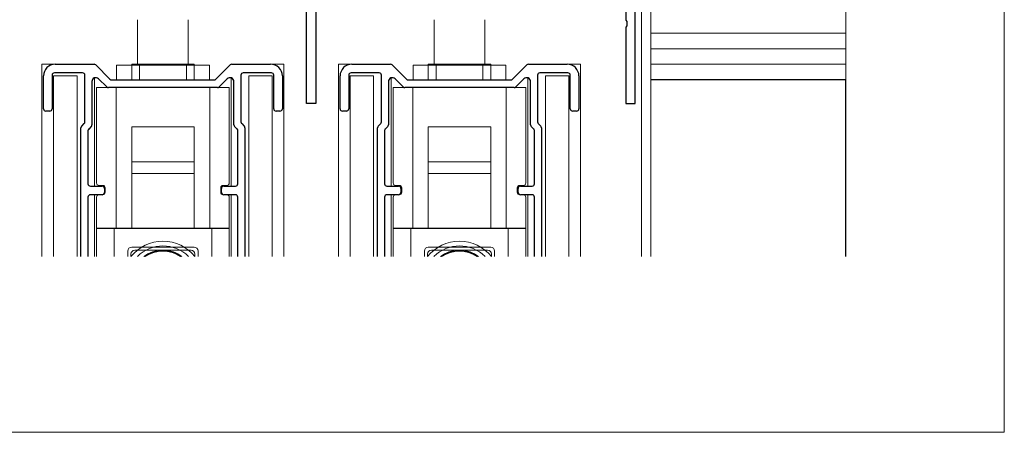
# Model space of a CAD drawing. Extents: x 0 to 1386, y 0 to 2237.
# Drawn here: x 647 to 773, y 1760 to 1813 of the extents above; entities that cross this region are included whole.
import ezdxf

# ---------------------------------------------------------------- set-up
doc = ezdxf.new("R2010")
doc.units = 0
doc.linetypes.add('YHIDDEN_1', pattern=[4, 3, -1])
for name, color, linetype, lineweight in [('YKK_11', 7, 'CONTINUOUS', 30), ('YKK_12', 2, 'CONTINUOUS', 13), ('YKK_13', 4, 'CONTINUOUS', 13), ('YSS_K', 3, 'CONTINUOUS', 13)]:
    doc.layers.add(name, color=color, linetype=linetype, lineweight=lineweight)

msp = doc.modelspace()

# ---------------------------------------------------------------- linework, layer by layer
at = {"layer": 'YKK_11', "color": 0, "linetype": 'ByBlock', "lineweight": -2, "ltscale": 0.5}
for p, q in [((725.47, 1802.11), (725.47, 1841.11)), ((724.27, 1839.91), (724.27, 1812.77)), ((683.37, 1802.11), (683.37, 1817.31)), ((684.57, 1817.31), (684.57, 1802.11)), ((724.27, 1812.77), (724.39, 1812.59)), ((724.39, 1812.04), (724.27, 1811.86)), ((724.27, 1811.86), (724.27, 1802.11)), ((724.39, 1812.59), (724.39, 1812.04)), ((651.17, 1807.12), (656.15, 1807.12)), ((651.17, 1807.12), (656.15, 1807.12)), ((656.36, 1807.03), (658.18, 1805.21)), ((656.36, 1807.03), (658.18, 1805.21)), ((671.76, 1805.21), (673.58, 1807.03)), ((671.76, 1805.21), (673.58, 1807.03)), ((673.8, 1807.12), (678.77, 1807.12)), ((673.8, 1807.12), (678.77, 1807.12)), ((689.17, 1807.12), (694.15, 1807.12)), ((689.17, 1807.12), (694.15, 1807.12)), ((694.36, 1807.03), (696.18, 1805.21)), ((694.36, 1807.03), (696.18, 1805.21)), ((709.76, 1805.21), (711.58, 1807.03)), ((709.76, 1805.21), (711.58, 1807.03)), ((711.8, 1807.12), (716.77, 1807.12)), ((711.8, 1807.12), (716.77, 1807.12)), ((649.67, 1801.42), (649.67, 1805.62)), ((649.67, 1801.42), (649.67, 1805.62)), ((650.77, 1805.72), (650.77, 1801.42)), ((650.77, 1805.72), (650.77, 1801.42)), ((654.67, 1806.02), (651.07, 1806.02)), ((654.67, 1806.02), (651.07, 1806.02)), ((654.97, 1799.74), (654.97, 1805.72)), ((654.97, 1799.74), (654.97, 1805.72)), ((674.97, 1805.72), (674.97, 1799.74)), ((674.97, 1805.72), (674.97, 1799.74)), ((678.87, 1806.02), (675.27, 1806.02)), ((678.87, 1806.02), (675.27, 1806.02)), ((679.17, 1801.42), (679.17, 1805.72)), ((679.17, 1801.42), (679.17, 1805.72)), ((680.27, 1805.62), (680.27, 1801.42)), ((680.27, 1805.62), (680.27, 1801.42)), ((687.67, 1801.42), (687.67, 1805.62)), ((687.67, 1801.42), (687.67, 1805.62)), ((688.77, 1805.72), (688.77, 1801.42)), ((688.77, 1805.72), (688.77, 1801.42)), ((692.67, 1806.02), (689.07, 1806.02)), ((692.67, 1806.02), (689.07, 1806.02)), ((692.97, 1799.74), (692.97, 1805.72)), ((692.97, 1799.74), (692.97, 1805.72)), ((712.97, 1805.72), (712.97, 1799.74)), ((712.97, 1805.72), (712.97, 1799.74)), ((716.87, 1806.02), (713.27, 1806.02)), ((716.87, 1806.02), (713.27, 1806.02)), ((717.17, 1801.42), (717.17, 1805.72)), ((717.17, 1801.42), (717.17, 1805.72)), ((718.27, 1805.62), (718.27, 1801.42)), ((718.27, 1805.62), (718.27, 1801.42)), ((655.87, 1804.9), (655.87, 1799.37)), ((655.87, 1804.9), (655.87, 1799.37)), ((657.77, 1804.21), (656.73, 1805.25)), ((657.77, 1804.21), (656.73, 1805.25)), ((671.96, 1804.12), (657.98, 1804.12)), ((671.96, 1804.12), (657.98, 1804.12)), ((658.4, 1805.12), (671.55, 1805.12)), ((658.4, 1805.12), (671.55, 1805.12)), ((673.22, 1805.25), (672.17, 1804.21)), ((673.22, 1805.25), (672.17, 1804.21)), ((674.07, 1799.37), (674.07, 1804.9)), ((674.07, 1799.37), (674.07, 1804.9)), ((693.87, 1804.9), (693.87, 1799.37)), ((693.87, 1804.9), (693.87, 1799.37)), ((695.77, 1804.21), (694.72, 1805.25)), ((695.77, 1804.21), (694.72, 1805.25)), ((709.96, 1804.12), (695.98, 1804.12)), ((709.96, 1804.12), (695.98, 1804.12)), ((696.4, 1805.12), (709.55, 1805.12)), ((696.4, 1805.12), (709.55, 1805.12)), ((711.22, 1805.25), (710.17, 1804.21)), ((711.22, 1805.25), (710.17, 1804.21)), ((712.07, 1799.37), (712.07, 1804.9)), ((712.07, 1799.37), (712.07, 1804.9)), ((684.57, 1802.11), (683.37, 1802.11)), ((724.27, 1802.11), (725.47, 1802.11)), ((650.47, 1801.12), (649.97, 1801.12)), ((650.47, 1801.12), (649.97, 1801.12)), ((679.97, 1801.12), (679.47, 1801.12)), ((679.97, 1801.12), (679.47, 1801.12)), ((688.47, 1801.12), (687.97, 1801.12)), ((688.47, 1801.12), (687.97, 1801.12)), ((717.97, 1801.12), (717.47, 1801.12)), ((717.97, 1801.12), (717.47, 1801.12)), ((654.47, 1782.52), (654.47, 1798.99)), ((654.47, 1782.52), (654.47, 1798.99)), ((654.56, 1799.21), (654.88, 1799.53)), ((654.56, 1799.21), (654.88, 1799.53)), ((655.78, 1799.16), (655.46, 1798.83)), ((655.78, 1799.16), (655.46, 1798.83)), ((674.48, 1798.83), (674.16, 1799.16)), ((674.48, 1798.83), (674.16, 1799.16)), ((675.06, 1799.53), (675.38, 1799.21)), ((675.06, 1799.53), (675.38, 1799.21)), ((675.47, 1798.99), (675.47, 1782.52)), ((675.47, 1798.99), (675.47, 1782.52)), ((692.47, 1782.52), (692.47, 1798.99)), ((692.47, 1782.52), (692.47, 1798.99)), ((692.56, 1799.21), (692.88, 1799.53)), ((692.56, 1799.21), (692.88, 1799.53)), ((693.78, 1799.16), (693.46, 1798.83)), ((693.78, 1799.16), (693.46, 1798.83)), ((712.48, 1798.83), (712.16, 1799.16)), ((712.48, 1798.83), (712.16, 1799.16)), ((713.06, 1799.53), (713.38, 1799.21)), ((713.06, 1799.53), (713.38, 1799.21)), ((713.47, 1798.99), (713.47, 1782.52)), ((713.47, 1798.99), (713.47, 1782.52)), ((655.37, 1798.62), (655.37, 1791.82)), ((655.37, 1798.62), (655.37, 1791.82)), ((674.57, 1791.82), (674.57, 1798.62)), ((674.57, 1791.82), (674.57, 1798.62)), ((693.37, 1798.62), (693.37, 1791.82)), ((693.37, 1798.62), (693.37, 1791.82)), ((712.57, 1791.82), (712.57, 1798.62)), ((712.57, 1791.82), (712.57, 1798.62)), ((655.67, 1791.52), (657.17, 1791.52)), ((655.67, 1791.52), (657.17, 1791.52)), ((672.77, 1791.52), (674.27, 1791.52)), ((672.77, 1791.52), (674.27, 1791.52)), ((693.67, 1791.52), (695.17, 1791.52)), ((693.67, 1791.52), (695.17, 1791.52)), ((710.77, 1791.52), (712.27, 1791.52)), ((710.77, 1791.52), (712.27, 1791.52)), ((657.17, 1790.42), (655.67, 1790.42)), ((657.17, 1790.42), (655.67, 1790.42)), ((657.47, 1791.22), (657.47, 1790.72)), ((657.47, 1791.22), (657.47, 1790.72)), ((672.47, 1790.72), (672.47, 1791.22)), ((672.47, 1790.72), (672.47, 1791.22)), ((674.27, 1790.42), (672.77, 1790.42)), ((674.27, 1790.42), (672.77, 1790.42)), ((695.17, 1790.42), (693.67, 1790.42)), ((695.17, 1790.42), (693.67, 1790.42)), ((695.47, 1791.22), (695.47, 1790.72)), ((695.47, 1791.22), (695.47, 1790.72)), ((710.47, 1790.72), (710.47, 1791.22)), ((710.47, 1790.72), (710.47, 1791.22)), ((712.27, 1790.42), (710.77, 1790.42)), ((712.27, 1790.42), (710.77, 1790.42)), ((655.37, 1790.12), (655.37, 1782.52)), ((655.37, 1790.12), (655.37, 1782.52)), ((674.57, 1782.52), (674.57, 1790.12)), ((674.57, 1782.52), (674.57, 1790.12)), ((693.37, 1790.12), (693.37, 1782.52)), ((693.37, 1790.12), (693.37, 1782.52)), ((712.57, 1782.52), (712.57, 1790.12)), ((712.57, 1782.52), (712.57, 1790.12))]:
    msp.add_line(p, q, dxfattribs=at)
for centre, radius, start, end in [((651.17, 1805.62), 1.5, 90, 180), ((651.17, 1805.62), 1.5, 90, 180), ((656.15, 1806.82), 0.3, 45, 90), ((656.15, 1806.82), 0.3, 45, 90), ((673.8, 1806.82), 0.3, 90, 135), ((673.8, 1806.82), 0.3, 90, 135), ((678.77, 1805.62), 1.5, 0, 90), ((678.77, 1805.62), 1.5, 0, 90), ((689.17, 1805.62), 1.5, 90, 180), ((689.17, 1805.62), 1.5, 90, 180), ((694.15, 1806.82), 0.3, 45, 90), ((694.15, 1806.82), 0.3, 45, 90), ((711.8, 1806.82), 0.3, 90, 135), ((711.8, 1806.82), 0.3, 90, 135), ((716.77, 1805.62), 1.5, 0, 90), ((716.77, 1805.62), 1.5, 0, 90), ((651.07, 1805.72), 0.3, 90, 180), ((651.07, 1805.72), 0.3, 90, 180), ((654.67, 1805.72), 0.3, 0, 90), ((654.67, 1805.72), 0.3, 0, 90), ((656.37, 1804.9), 0.5, 45, 180), ((656.37, 1804.9), 0.5, 45, 180), ((673.57, 1804.9), 0.5, 0, 135), ((673.57, 1804.9), 0.5, 0, 135), ((675.27, 1805.72), 0.3, 90, 180), ((675.27, 1805.72), 0.3, 90, 180), ((678.87, 1805.72), 0.3, 0, 90), ((678.87, 1805.72), 0.3, 0, 90), ((689.07, 1805.72), 0.3, 90, 180), ((689.07, 1805.72), 0.3, 90, 180), ((692.67, 1805.72), 0.3, 0, 90), ((692.67, 1805.72), 0.3, 0, 90), ((694.37, 1804.9), 0.5, 45, 180), ((694.37, 1804.9), 0.5, 45, 180), ((711.57, 1804.9), 0.5, 0, 135), ((711.57, 1804.9), 0.5, 0, 135), ((713.27, 1805.72), 0.3, 90, 180), ((713.27, 1805.72), 0.3, 90, 180), ((716.87, 1805.72), 0.3, 0, 90), ((716.87, 1805.72), 0.3, 0, 90), ((657.98, 1804.42), 0.3, 225, 270), ((657.98, 1804.42), 0.3, 225, 270), ((658.4, 1805.42), 0.3, 225, 270), ((658.4, 1805.42), 0.3, 225, 270), ((671.55, 1805.42), 0.3, 270, 315), ((671.55, 1805.42), 0.3, 270, 315), ((671.96, 1804.42), 0.3, 270, 315), ((671.96, 1804.42), 0.3, 270, 315), ((695.98, 1804.42), 0.3, 225, 270), ((695.98, 1804.42), 0.3, 225, 270), ((696.4, 1805.42), 0.3, 225, 270), ((696.4, 1805.42), 0.3, 225, 270), ((709.55, 1805.42), 0.3, 270, 315), ((709.55, 1805.42), 0.3, 270, 315), ((709.96, 1804.42), 0.3, 270, 315), ((709.96, 1804.42), 0.3, 270, 315), ((649.97, 1801.42), 0.3, 180, 270), ((649.97, 1801.42), 0.3, 180, 270), ((650.47, 1801.42), 0.3, 270, 0), ((650.47, 1801.42), 0.3, 270, 0), ((679.47, 1801.42), 0.3, 180, 270), ((679.47, 1801.42), 0.3, 180, 270), ((679.97, 1801.42), 0.3, 270, 0), ((679.97, 1801.42), 0.3, 270, 0), ((687.97, 1801.42), 0.3, 180, 270), ((687.97, 1801.42), 0.3, 180, 270), ((688.47, 1801.42), 0.3, 270, 0), ((688.47, 1801.42), 0.3, 270, 0), ((717.47, 1801.42), 0.3, 180, 270), ((717.47, 1801.42), 0.3, 180, 270), ((717.97, 1801.42), 0.3, 270, 0), ((717.97, 1801.42), 0.3, 270, 0), ((654.77, 1798.99), 0.3, 135, 180), ((654.77, 1798.99), 0.3, 135, 180), ((654.67, 1799.74), 0.3, 315, 0), ((654.67, 1799.74), 0.3, 315, 0), ((655.57, 1799.37), 0.3, 315, 0), ((655.57, 1799.37), 0.3, 315, 0), ((674.37, 1799.37), 0.3, 180, 225), ((674.37, 1799.37), 0.3, 180, 225), ((675.27, 1799.74), 0.3, 180, 225), ((675.27, 1799.74), 0.3, 180, 225), ((675.17, 1798.99), 0.3, 0, 45), ((675.17, 1798.99), 0.3, 0, 45), ((692.77, 1798.99), 0.3, 135, 180), ((692.77, 1798.99), 0.3, 135, 180), ((692.67, 1799.74), 0.3, 315, 0), ((692.67, 1799.74), 0.3, 315, 0), ((693.57, 1799.37), 0.3, 315, 0), ((693.57, 1799.37), 0.3, 315, 0), ((712.37, 1799.37), 0.3, 180, 225), ((712.37, 1799.37), 0.3, 180, 225), ((713.27, 1799.74), 0.3, 180, 225), ((713.27, 1799.74), 0.3, 180, 225), ((713.17, 1798.99), 0.3, 0, 45), ((713.17, 1798.99), 0.3, 0, 45), ((655.67, 1798.62), 0.3, 135, 180), ((655.67, 1798.62), 0.3, 135, 180), ((674.27, 1798.62), 0.3, 0, 45), ((674.27, 1798.62), 0.3, 0, 45), ((693.67, 1798.62), 0.3, 135, 180), ((693.67, 1798.62), 0.3, 135, 180), ((712.27, 1798.62), 0.3, 0, 45), ((712.27, 1798.62), 0.3, 0, 45), ((655.67, 1791.82), 0.3, 180, 270), ((655.67, 1791.82), 0.3, 180, 270), ((657.17, 1791.22), 0.3, 0, 90), ((657.17, 1791.22), 0.3, 0, 90), ((672.77, 1791.22), 0.3, 90, 180), ((672.77, 1791.22), 0.3, 90, 180), ((674.27, 1791.82), 0.3, 270, 0), ((674.27, 1791.82), 0.3, 270, 0), ((693.67, 1791.82), 0.3, 180, 270), ((693.67, 1791.82), 0.3, 180, 270), ((695.17, 1791.22), 0.3, 0, 90), ((695.17, 1791.22), 0.3, 360, 90), ((710.77, 1791.22), 0.3, 90, 180), ((710.77, 1791.22), 0.3, 90, 180), ((712.27, 1791.82), 0.3, 270, 0), ((712.27, 1791.82), 0.3, 270, 0), ((655.67, 1790.12), 0.3, 90, 180), ((655.67, 1790.12), 0.3, 90, 180), ((657.17, 1790.72), 0.3, 270, 0), ((657.17, 1790.72), 0.3, 270, 0), ((672.77, 1790.72), 0.3, 180, 270), ((672.77, 1790.72), 0.3, 180, 270), ((674.27, 1790.12), 0.3, 0, 90), ((674.27, 1790.12), 0.3, 0, 90), ((693.67, 1790.12), 0.3, 90, 180), ((693.67, 1790.12), 0.3, 90, 180), ((695.17, 1790.72), 0.3, 270, 0), ((695.17, 1790.72), 0.3, 270, 0), ((710.77, 1790.72), 0.3, 180, 270), ((710.77, 1790.72), 0.3, 180, 270), ((712.27, 1790.12), 0.3, 0, 90), ((712.27, 1790.12), 0.3, 0, 90)]:
    msp.add_arc(centre, radius, start, end, dxfattribs=at)
at = {"layer": 'YKK_12', "ltscale": 5}
for p, q in [((772.77, 1889.24), (772.77, 1760.02)), ((772.77, 1760.02), (527.59, 1760.02))]:
    msp.add_line(p, q, dxfattribs=at)
at = {"layer": 'YKK_12'}
for p, q in [((726.27, 1840.11), (726.27, 1782.52)), ((727.47, 1840.11), (727.47, 1782.52)), ((649.47, 1782.52), (649.47, 1807.12)), ((649.47, 1782.52), (649.47, 1807.12)), ((649.47, 1782.52), (649.47, 1807.12)), ((680.47, 1782.52), (680.47, 1807.12)), ((680.47, 1782.52), (680.47, 1807.12)), ((680.47, 1782.52), (680.47, 1807.12)), ((687.47, 1782.52), (687.47, 1807.12)), ((718.47, 1782.52), (718.47, 1807.12))]:
    msp.add_line(p, q, dxfattribs=at)
at = {"layer": 'YKK_12', "ltscale": 1.5}
for p, q in [((651.17, 1807.12), (649.47, 1807.12)), ((651.17, 1807.12), (649.47, 1807.12)), ((651.17, 1807.12), (649.47, 1807.12)), ((678.77, 1807.12), (680.47, 1807.12)), ((678.77, 1807.12), (680.47, 1807.12)), ((678.77, 1807.12), (680.47, 1807.12)), ((689.17, 1807.12), (687.47, 1807.12)), ((716.77, 1807.12), (718.47, 1807.12))]:
    msp.add_line(p, q, dxfattribs=at)
at = {"layer": 'YKK_12', "linetype": 'Continuous', "lineweight": 13, "ltscale": 1.5}
for p, q in [((656.22, 1791.52), (656.22, 1805.37)), ((656.22, 1791.52), (656.22, 1805.37)), ((656.22, 1791.52), (656.22, 1805.37)), ((673.72, 1791.52), (673.72, 1805.37)), ((673.72, 1791.52), (673.72, 1805.37)), ((673.72, 1791.52), (673.72, 1805.37)), ((694.22, 1791.52), (694.22, 1805.37)), ((711.72, 1791.52), (711.72, 1805.37)), ((656.22, 1782.52), (656.22, 1790.42)), ((656.22, 1782.52), (656.22, 1790.42)), ((656.22, 1782.52), (656.22, 1790.42)), ((673.72, 1782.52), (673.72, 1790.42)), ((673.72, 1782.52), (673.72, 1790.42)), ((673.72, 1782.52), (673.72, 1790.42)), ((694.22, 1782.52), (694.22, 1790.42)), ((711.72, 1782.52), (711.72, 1790.42))]:
    msp.add_line(p, q, dxfattribs=at)
at = {"layer": 'YKK_13'}
for p, q in [((661.72, 1807.12), (661.72, 1812.82)), ((661.72, 1807.12), (661.72, 1812.82)), ((661.72, 1807.12), (661.72, 1812.82)), ((668.22, 1807.12), (668.22, 1812.82)), ((668.22, 1807.12), (668.22, 1812.82)), ((668.22, 1807.12), (668.22, 1812.82)), ((699.72, 1807.12), (699.72, 1812.82)), ((706.22, 1807.12), (706.22, 1812.82)), ((659.02, 1806.98), (670.92, 1806.98)), ((659.02, 1805.12), (659.02, 1806.98)), ((659.02, 1806.98), (670.92, 1806.98)), ((659.02, 1805.12), (659.02, 1806.98)), ((659.02, 1806.98), (670.92, 1806.98)), ((659.02, 1805.12), (659.02, 1806.98)), ((661.97, 1805.12), (661.97, 1807.11)), ((667.97, 1807.11), (661.97, 1807.11)), ((661.97, 1805.12), (661.97, 1807.11)), ((667.97, 1807.11), (661.97, 1807.11)), ((661.97, 1805.12), (661.97, 1807.11)), ((667.97, 1807.11), (661.97, 1807.11)), ((667.97, 1805.12), (667.97, 1807.11)), ((667.97, 1805.12), (667.97, 1807.11)), ((667.97, 1805.12), (667.97, 1807.11)), ((670.92, 1806.98), (670.92, 1805.12)), ((670.92, 1806.98), (670.92, 1805.12)), ((670.92, 1806.98), (670.92, 1805.12)), ((697.02, 1806.98), (708.92, 1806.98)), ((697.02, 1805.12), (697.02, 1806.98)), ((699.97, 1805.12), (699.97, 1807.11)), ((705.97, 1807.11), (699.97, 1807.11)), ((705.97, 1805.12), (705.97, 1807.11)), ((708.92, 1806.98), (708.92, 1805.12)), ((650.97, 1782.52), (650.97, 1805.62)), ((650.97, 1805.62), (653.97, 1805.62)), ((650.97, 1782.52), (650.97, 1805.62)), ((650.97, 1805.62), (653.97, 1805.62)), ((650.97, 1782.52), (650.97, 1805.62)), ((650.97, 1805.62), (653.97, 1805.62)), ((653.97, 1805.62), (653.97, 1782.52)), ((653.97, 1805.62), (653.97, 1782.52)), ((653.97, 1805.62), (653.97, 1782.52)), ((678.97, 1805.62), (675.97, 1805.62)), ((675.97, 1805.62), (675.97, 1782.52)), ((678.97, 1805.62), (675.97, 1805.62)), ((675.97, 1805.62), (675.97, 1782.52)), ((678.97, 1805.62), (675.97, 1805.62)), ((675.97, 1805.62), (675.97, 1782.52)), ((678.97, 1782.52), (678.97, 1805.62)), ((678.97, 1782.52), (678.97, 1805.62)), ((678.97, 1782.52), (678.97, 1805.62)), ((688.97, 1782.52), (688.97, 1805.62)), ((688.97, 1805.62), (691.97, 1805.62)), ((691.97, 1805.62), (691.97, 1782.52)), ((716.97, 1805.62), (713.97, 1805.62)), ((713.97, 1805.62), (713.97, 1782.52)), ((716.97, 1782.52), (716.97, 1805.62)), ((656.47, 1791.91), (656.47, 1804.11)), ((656.47, 1791.91), (656.47, 1804.11)), ((656.47, 1791.91), (656.47, 1804.11)), ((658.97, 1786.11), (658.97, 1804.11)), ((658.97, 1786.11), (658.97, 1804.11)), ((658.97, 1786.11), (658.97, 1804.11)), ((659.02, 1804.11), (659.02, 1804.12)), ((659.02, 1804.11), (659.02, 1804.12)), ((659.02, 1804.11), (659.02, 1804.12)), ((661.97, 1804.11), (661.97, 1804.12)), ((661.97, 1804.11), (661.97, 1804.12)), ((661.97, 1804.11), (661.97, 1804.12)), ((667.97, 1804.11), (667.97, 1804.12)), ((667.97, 1804.11), (667.97, 1804.12)), ((667.97, 1804.11), (667.97, 1804.12)), ((670.92, 1804.12), (670.92, 1804.11)), ((670.92, 1804.12), (670.92, 1804.11)), ((670.92, 1804.12), (670.92, 1804.11)), ((670.97, 1804.11), (670.97, 1786.11)), ((670.97, 1804.11), (670.97, 1786.11)), ((670.97, 1804.11), (670.97, 1786.11)), ((673.47, 1791.91), (673.47, 1804.11)), ((673.47, 1791.91), (673.47, 1804.11)), ((673.47, 1791.91), (673.47, 1804.11)), ((694.47, 1791.91), (694.47, 1804.11)), ((696.97, 1786.11), (696.97, 1804.11)), ((697.02, 1804.11), (697.02, 1804.12)), ((699.97, 1804.11), (699.97, 1804.12)), ((705.97, 1804.11), (705.97, 1804.12)), ((708.92, 1804.12), (708.92, 1804.11)), ((708.97, 1804.11), (708.97, 1786.11)), ((711.47, 1791.91), (711.47, 1804.11)), ((668.97, 1794.61), (660.97, 1794.61)), ((660.97, 1786.16), (660.97, 1794.61)), ((668.97, 1794.61), (660.97, 1794.61)), ((660.97, 1786.16), (660.97, 1794.61)), ((668.97, 1794.61), (660.97, 1794.61)), ((660.97, 1786.16), (660.97, 1794.61)), ((668.97, 1786.16), (668.97, 1794.61)), ((668.97, 1786.16), (668.97, 1794.61)), ((668.97, 1786.16), (668.97, 1794.61)), ((706.97, 1794.61), (698.97, 1794.61)), ((698.97, 1786.16), (698.97, 1794.61)), ((706.97, 1786.16), (706.97, 1794.61)), ((657.27, 1791.61), (656.77, 1791.61)), ((657.27, 1791.61), (656.77, 1791.61)), ((657.27, 1791.61), (656.77, 1791.61)), ((672.67, 1791.61), (673.17, 1791.61)), ((672.67, 1791.61), (673.17, 1791.61)), ((672.67, 1791.61), (673.17, 1791.61)), ((695.27, 1791.61), (694.77, 1791.61)), ((710.67, 1791.61), (711.17, 1791.61)), ((657.57, 1790.71), (657.57, 1791.31)), ((657.57, 1790.71), (657.57, 1791.31)), ((657.57, 1790.71), (657.57, 1791.31)), ((672.37, 1790.71), (672.37, 1791.31)), ((672.37, 1790.71), (672.37, 1791.31)), ((672.37, 1790.71), (672.37, 1791.31)), ((695.57, 1790.71), (695.57, 1791.31)), ((710.37, 1790.71), (710.37, 1791.31)), ((673.47, 1786.11), (656.47, 1786.11)), ((673.47, 1786.11), (656.47, 1786.11)), ((673.47, 1786.11), (656.47, 1786.11)), ((658.72, 1782.52), (658.72, 1786.11)), ((658.72, 1782.52), (658.72, 1786.11)), ((658.72, 1782.52), (658.72, 1786.11)), ((671.22, 1786.11), (671.22, 1782.52)), ((671.22, 1786.11), (671.22, 1782.52)), ((671.22, 1786.11), (671.22, 1782.52)), ((711.47, 1786.11), (694.47, 1786.11)), ((696.72, 1782.52), (696.72, 1786.11)), ((709.22, 1786.11), (709.22, 1782.52)), ((660.47, 1782.52), (660.47, 1783.21)), ((660.47, 1782.52), (660.47, 1783.21)), ((660.47, 1782.52), (660.47, 1783.21)), ((660.97, 1783.71), (668.97, 1783.71)), ((660.97, 1783.71), (668.97, 1783.71)), ((660.97, 1783.71), (668.97, 1783.71)), ((669.47, 1783.21), (669.47, 1782.52)), ((669.47, 1783.21), (669.47, 1782.52)), ((669.47, 1783.21), (669.47, 1782.52)), ((698.47, 1782.52), (698.47, 1783.21)), ((698.97, 1783.71), (706.97, 1783.71)), ((707.47, 1783.21), (707.47, 1782.52))]:
    msp.add_line(p, q, dxfattribs=at)
at = {"layer": 'YKK_13', "linetype": 'Continuous', "lineweight": 13}
for p, q in [((660.97, 1805.12), (660.97, 1807.12)), ((668.97, 1807.12), (660.97, 1807.12)), ((660.97, 1805.12), (660.97, 1807.12)), ((668.97, 1807.12), (660.97, 1807.12)), ((660.97, 1805.12), (660.97, 1807.12)), ((668.97, 1807.12), (660.97, 1807.12)), ((668.97, 1805.12), (668.97, 1807.12)), ((668.97, 1805.12), (668.97, 1807.12)), ((668.97, 1805.12), (668.97, 1807.12)), ((698.97, 1805.12), (698.97, 1807.12)), ((706.97, 1807.12), (698.97, 1807.12)), ((706.97, 1805.12), (706.97, 1807.12)), ((656.47, 1791.92), (656.47, 1804.12)), ((673.47, 1804.12), (656.47, 1804.12)), ((656.47, 1791.92), (656.47, 1804.12)), ((673.47, 1804.12), (656.47, 1804.12)), ((656.47, 1791.92), (656.47, 1804.12)), ((673.47, 1804.12), (656.47, 1804.12)), ((658.97, 1786.12), (658.97, 1804.12)), ((658.97, 1786.12), (658.97, 1804.12)), ((658.97, 1786.12), (658.97, 1804.12)), ((660.97, 1804.12), (660.97, 1804.12)), ((660.97, 1804.12), (660.97, 1804.12)), ((660.97, 1804.12), (660.97, 1804.12)), ((668.97, 1804.12), (668.97, 1804.12)), ((668.97, 1804.12), (668.97, 1804.12)), ((668.97, 1804.12), (668.97, 1804.12)), ((670.97, 1804.12), (670.97, 1786.12)), ((670.97, 1804.12), (670.97, 1786.12)), ((670.97, 1804.12), (670.97, 1786.12)), ((673.47, 1791.92), (673.47, 1804.12)), ((673.47, 1791.92), (673.47, 1804.12)), ((673.47, 1791.92), (673.47, 1804.12)), ((694.47, 1791.92), (694.47, 1804.12)), ((711.47, 1804.12), (694.47, 1804.12)), ((696.97, 1786.12), (696.97, 1804.12)), ((698.97, 1804.12), (698.97, 1804.12)), ((706.97, 1804.12), (706.97, 1804.12)), ((708.97, 1804.12), (708.97, 1786.12)), ((711.47, 1791.92), (711.47, 1804.12)), ((660.97, 1799.12), (668.97, 1799.12)), ((660.97, 1793.12), (660.97, 1799.12)), ((660.97, 1799.12), (668.97, 1799.12)), ((660.97, 1793.12), (660.97, 1799.12)), ((660.97, 1799.12), (668.97, 1799.12)), ((660.97, 1793.12), (660.97, 1799.12)), ((668.97, 1799.12), (668.97, 1793.12)), ((668.97, 1799.12), (668.97, 1793.12)), ((668.97, 1799.12), (668.97, 1793.12)), ((698.97, 1799.12), (706.97, 1799.12)), ((698.97, 1793.12), (698.97, 1799.12)), ((706.97, 1799.12), (706.97, 1793.12)), ((661.97, 1793.12), (660.97, 1793.12)), ((661.97, 1793.12), (660.97, 1793.12)), ((661.97, 1793.12), (660.97, 1793.12)), ((667.97, 1793.12), (661.97, 1793.12)), ((667.97, 1793.12), (661.97, 1793.12)), ((667.97, 1793.12), (661.97, 1793.12)), ((668.97, 1793.12), (667.97, 1793.12)), ((668.97, 1793.12), (667.97, 1793.12)), ((668.97, 1793.12), (667.97, 1793.12)), ((699.97, 1793.12), (698.97, 1793.12)), ((705.97, 1793.12), (699.97, 1793.12)), ((706.97, 1793.12), (705.97, 1793.12)), ((657.27, 1790.42), (656.77, 1790.42)), ((657.27, 1790.42), (656.77, 1790.42)), ((657.27, 1790.42), (656.77, 1790.42)), ((657.57, 1790.72), (657.57, 1791.32)), ((657.57, 1790.72), (657.57, 1791.32)), ((657.57, 1790.72), (657.57, 1791.32)), ((672.37, 1790.72), (672.37, 1791.32)), ((672.37, 1790.72), (672.37, 1791.32)), ((672.37, 1790.72), (672.37, 1791.32)), ((672.67, 1790.42), (673.17, 1790.42)), ((672.67, 1790.42), (673.17, 1790.42)), ((672.67, 1790.42), (673.17, 1790.42)), ((695.27, 1790.42), (694.77, 1790.42)), ((695.57, 1790.72), (695.57, 1791.32)), ((710.37, 1790.72), (710.37, 1791.32)), ((710.67, 1790.42), (711.17, 1790.42)), ((656.47, 1790.12), (656.47, 1782.52)), ((656.47, 1790.12), (656.47, 1782.52)), ((656.47, 1790.12), (656.47, 1782.52)), ((673.47, 1790.12), (673.47, 1782.52)), ((673.47, 1790.12), (673.47, 1782.52)), ((673.47, 1790.12), (673.47, 1782.52)), ((694.47, 1790.12), (694.47, 1782.52)), ((711.47, 1790.12), (711.47, 1782.52)), ((663.62, 1786.12), (656.47, 1786.12)), ((663.62, 1786.12), (656.47, 1786.12)), ((663.62, 1786.12), (656.47, 1786.12)), ((658.72, 1782.52), (658.72, 1786.12)), ((658.72, 1782.52), (658.72, 1786.12)), ((658.72, 1782.52), (658.72, 1786.12)), ((666.32, 1786.12), (663.62, 1786.12)), ((666.32, 1786.12), (663.62, 1786.12)), ((666.32, 1786.12), (663.62, 1786.12)), ((673.47, 1786.12), (666.32, 1786.12)), ((673.47, 1786.12), (666.32, 1786.12)), ((673.47, 1786.12), (666.32, 1786.12)), ((671.22, 1786.12), (671.22, 1782.52)), ((671.22, 1786.12), (671.22, 1782.52)), ((671.22, 1786.12), (671.22, 1782.52)), ((701.62, 1786.12), (694.47, 1786.12)), ((696.72, 1782.52), (696.72, 1786.12)), ((704.32, 1786.12), (701.62, 1786.12)), ((711.47, 1786.12), (704.32, 1786.12)), ((709.22, 1786.12), (709.22, 1782.52)), ((660.87, 1782.5), (660.87, 1782.82)), ((660.87, 1782.5), (660.87, 1782.82)), ((660.87, 1782.5), (660.87, 1782.82)), ((661.37, 1783.32), (668.57, 1783.32)), ((661.37, 1783.32), (668.57, 1783.32)), ((661.37, 1783.32), (668.57, 1783.32)), ((669.07, 1782.82), (669.07, 1782.5)), ((669.07, 1782.82), (669.07, 1782.5)), ((669.07, 1782.82), (669.07, 1782.5)), ((698.87, 1782.5), (698.87, 1782.82)), ((699.37, 1783.32), (706.57, 1783.32)), ((707.07, 1782.82), (707.07, 1782.5))]:
    msp.add_line(p, q, dxfattribs=at)
at = {"layer": 'YKK_13', "linetype": 'YHIDDEN_1', "lineweight": 13}
for p, q in [((658.97, 1802.12), (658.97, 1804.12)), ((658.97, 1802.12), (658.97, 1804.12)), ((658.97, 1802.12), (658.97, 1804.12)), ((696.97, 1802.12), (696.97, 1804.12)), ((663.62, 1786.09), (663.62, 1786.12)), ((663.62, 1786.09), (663.62, 1786.12)), ((663.62, 1786.09), (663.62, 1786.12)), ((666.32, 1786.09), (666.32, 1786.12)), ((666.32, 1786.09), (666.32, 1786.12)), ((666.32, 1786.09), (666.32, 1786.12)), ((701.62, 1786.09), (701.62, 1786.12)), ((704.32, 1786.09), (704.32, 1786.12))]:
    msp.add_line(p, q, dxfattribs=at)
at = {"layer": 'YKK_13'}
for centre, radius, start, end in [((656.77, 1791.91), 0.3, 180, 270), ((656.77, 1791.91), 0.3, 180, 270), ((656.77, 1791.91), 0.3, 180, 270), ((657.27, 1791.31), 0.3, 0, 90), ((657.27, 1791.31), 0.3, 0, 90), ((657.27, 1791.31), 0.3, 0, 90), ((672.67, 1791.31), 0.3, 90, 180), ((672.67, 1791.31), 0.3, 90, 180), ((672.67, 1791.31), 0.3, 90, 180), ((673.17, 1791.91), 0.3, 270, 0), ((673.17, 1791.91), 0.3, 270, 0), ((673.17, 1791.91), 0.3, 270, 0), ((694.77, 1791.91), 0.3, 180, 270), ((695.27, 1791.31), 0.3, 0, 90), ((710.67, 1791.31), 0.3, 90, 180), ((711.17, 1791.91), 0.3, 270, 0), ((660.97, 1783.21), 0.5, 90, 180), ((660.97, 1783.21), 0.5, 90, 180), ((660.97, 1783.21), 0.5, 90, 180), ((664.97, 1779.21), 4.05, 54.6368, 125.3632), ((664.97, 1779.21), 4.05, 54.6368, 125.3632), ((664.97, 1779.21), 4.05, 54.6368, 125.3632), ((664.97, 1779.21), 4, 55.6586, 124.3414), ((664.97, 1779.21), 4, 55.6586, 124.3414), ((664.97, 1779.21), 4, 55.6586, 124.3414), ((668.97, 1783.21), 0.5, 0, 90), ((668.97, 1783.21), 0.5, 0, 90), ((668.97, 1783.21), 0.5, 0, 90), ((698.97, 1783.21), 0.5, 90, 180), ((702.97, 1779.21), 4.05, 54.6368, 125.3632), ((702.97, 1779.21), 4, 55.6586, 124.3414), ((706.97, 1783.21), 0.5, 0, 90)]:
    msp.add_arc(centre, radius, start, end, dxfattribs=at)
at = {"layer": 'YKK_13', "linetype": 'Continuous', "lineweight": 13}
for centre, radius, start, end in [((656.77, 1790.12), 0.3, 90, 180), ((656.77, 1790.12), 0.3, 90, 180), ((656.77, 1790.12), 0.3, 90, 180), ((657.27, 1790.72), 0.3, 270, 0), ((657.27, 1790.72), 0.3, 270, 0), ((657.27, 1790.72), 0.3, 270, 0), ((672.67, 1790.72), 0.3, 180, 270), ((672.67, 1790.72), 0.3, 180, 270), ((672.67, 1790.72), 0.3, 180, 270), ((673.17, 1790.12), 0.3, 0, 90), ((673.17, 1790.12), 0.3, 0, 90), ((673.17, 1790.12), 0.3, 0, 90), ((694.77, 1790.12), 0.3, 90, 180), ((695.27, 1790.72), 0.3, 270, 0), ((710.67, 1790.72), 0.3, 180, 270), ((711.17, 1790.12), 0.3, 0, 90), ((664.97, 1779.22), 5.25, 38.6521, 141.3479), ((664.97, 1779.22), 5.25, 38.6521, 141.3479), ((664.97, 1779.22), 5.25, 38.6521, 141.3479), ((664.97, 1779.22), 4.65, 45.2789, 134.7211), ((664.97, 1779.22), 4.65, 45.2789, 134.7211), ((664.97, 1779.22), 4.65, 45.2789, 134.7211), ((702.97, 1779.22), 5.25, 38.6521, 141.3479), ((702.97, 1779.22), 4.65, 45.2789, 134.7211), ((661.37, 1782.82), 0.5, 90, 180), ((661.37, 1782.82), 0.5, 90, 180), ((661.37, 1782.82), 0.5, 90, 180), ((664.97, 1779.22), 4.1, 109.2244, 126.3664), ((664.97, 1779.22), 4.1, 109.2244, 126.3664), ((664.97, 1779.22), 4.1, 109.2244, 126.3664), ((664.97, 1779.22), 4, 55.6263, 124.3737), ((664.97, 1779.22), 4, 55.6263, 124.3737), ((664.97, 1779.22), 4, 55.6263, 124.3737), ((664.97, 1779.22), 4.1, 70.7756, 109.2244), ((664.97, 1779.22), 4.1, 70.7756, 109.2244), ((664.97, 1779.22), 4.1, 70.7756, 109.2244), ((664.97, 1779.22), 4.1, 53.6336, 70.7756), ((664.97, 1779.22), 4.1, 53.6336, 70.7756), ((664.97, 1779.22), 4.1, 53.6336, 70.7756), ((668.57, 1782.82), 0.5, 0, 90), ((668.57, 1782.82), 0.5, 0, 90), ((668.57, 1782.82), 0.5, 0, 90), ((699.37, 1782.82), 0.5, 90, 180), ((702.97, 1779.22), 4.1, 109.2244, 126.3664), ((702.97, 1779.22), 4, 55.6263, 124.3737), ((702.97, 1779.22), 4.1, 70.7756, 109.2244), ((702.97, 1779.22), 4.1, 53.6336, 70.7756), ((706.57, 1782.82), 0.5, 0, 90)]:
    msp.add_arc(centre, radius, start, end, dxfattribs=at)
at = {"layer": 'YSS_K'}
for p, q in [((727.47, 1817.11), (727.47, 1805.11)), ((752.47, 1817.11), (752.47, 1805.11))]:
    msp.add_line(p, q, dxfattribs=at)
at = {"layer": 'YSS_K', "lineweight": 13}
for p, q in [((727.47, 1811.11), (752.47, 1811.11)), ((727.47, 1809.11), (752.47, 1809.11)), ((727.47, 1807.11), (752.47, 1807.11))]:
    msp.add_line(p, q, dxfattribs=at)
at = {"layer": 'YSS_K', "lineweight": 30}
for p, q in [((752.47, 1805.11), (727.47, 1805.11)), ((752.47, 1782.52), (752.47, 1805.11))]:
    msp.add_line(p, q, dxfattribs=at)

doc.saveas('drawing.dxf')
